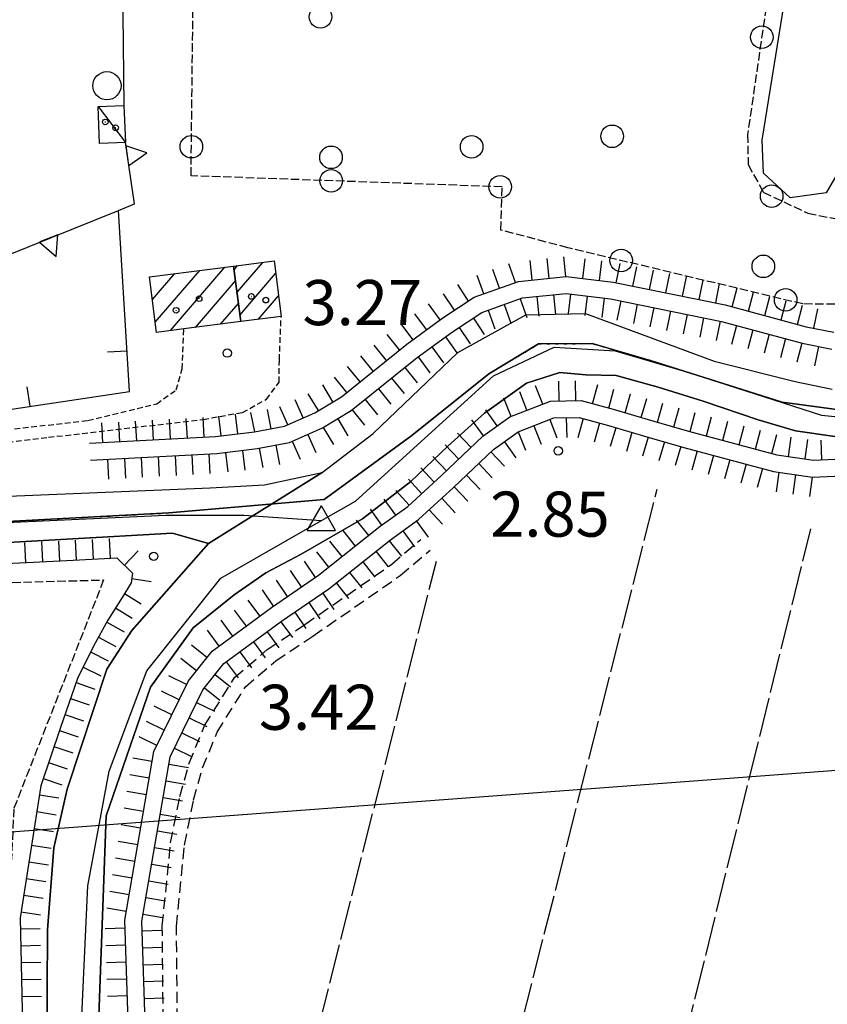
# Model space of a CAD drawing. Extents: x 1740979 to 1745291, y 5034609 to 5037738.
# Drawn here: x 1744061 to 1744204, y 5037175 to 5037349 of the extents above; entities that cross this region are included whole.
import ezdxf

# ---------------------------------------------------------------- set-up
doc = ezdxf.new("R2010")
doc.units = 0
for name, pattern in [('C', [10, 5, 5]), ('L17', [8, 7, -1]), ('L2', [1.5, 0.5, -1]), ('L3', [1.5, 1, -0.5]), ('L5', [2, 1.5, -0.5]), ('L7', [3, 2, -1])]:
    doc.linetypes.add(name, pattern=pattern)
for name, color, linetype in [('11A1', 1, 'C'), ('11D4', 1, 'C'), ('15A1', 5, 'L2'), ('15E5', 2, 'C'), ('16A1', 1, 'C'), ('17A1', 1, 'C'), ('17C3', 1, 'C'), ('19A1', 1, 'C'), ('1A1', 4, 'C'), ('1AJ36', 1, 'C'), ('1C3', 1, 'C'), ('1Q17', 2, 'C'), ('21C3', 1, 'C'), ('22H8', 1, 'C'), ('25A1', 1, 'C'), ('2J10', 2, 'L7'), ('2L12', 1, 'L3'), ('3A1', 1, 'C'), ('4A1', 3, 'C'), ('4AJ36', 1, 'C'), ('4E5', 2, 'L17'), ('4F6', 3, 'C'), ('5C3', 2, 'L5'), ('5E5', 1, 'C'), ('5H8', 2, 'L5'), ('6H8', 2, 'C'), ('9A1', 2, 'C'), ('A4A1', 1, 'C'), ('N4C3', 2, 'C')]:
    doc.layers.add(name, color=color, linetype=linetype)

# ---------------------------------------------------------------- blocks, each defined once
blk = doc.blocks.new('11D4')
at = {"layer": '11D4'}
for radius in [0.5, 0.01]:
    blk.add_circle((0, 0), radius, dxfattribs=at)
blk = doc.blocks.new('1AJ36')
at = {"layer": '1AJ36'}
for radius in [0.5, 0.01]:
    blk.add_circle((0, 0), radius, dxfattribs=at)
blk = doc.blocks.new('1Q17')
at = {"layer": '1Q17'}
blk.add_circle((0, 0), 2.5, dxfattribs=at)
blk = doc.blocks.new('11A1')
at = {"layer": '11A1'}
blk.add_circle((0, 0), 0.75, dxfattribs=at)
blk = doc.blocks.new('N4C3')
at = {"layer": 'N4C3'}
for p, q in [((2.4755, -1.75357), (-0.02926, 2.58115)), ((-2.5275, -1.75518), (2.4725, -1.75518))]:
    blk.add_line(p, q, dxfattribs=at)
at = {"layer": 'N4C3', "flags": 128}
blk.add_lwpolyline([(-2.52926, -1.74898), (-0.02926, 2.58115)], dxfattribs=at)
blk = doc.blocks.new('25A1')
at = {"layer": '25A1'}
for p, q in [((-0.00363, 3.47618), (-1.73672, -0.02556)), ((1.78686, -0.02556), (-0.00363, 3.47618))]:
    blk.add_line(p, q, dxfattribs=at)
blk.add_lwpolyline([(-1.72138, -0.02039), (1.73357, -0.02039)], dxfattribs=at)
blk = doc.blocks.new('19A1')
at = {"layer": '19A1'}
blk.add_line((0, 0), (0, 3.50512), dxfattribs=at)
blk = doc.blocks.new('22H8')
at = {"layer": '22H8'}
blk.add_line((0, 0), (0, 3.5), dxfattribs=at)
blk = doc.blocks.new('5E5')
at = {"layer": '5E5'}
blk.add_circle((0, 0), 2, dxfattribs=at)
blk = doc.blocks.new('21C3')
at = {"layer": '21C3'}
blk.add_circle((0, 0), 2, dxfattribs=at)

msp = doc.modelspace()

# ---------------------------------------------------------------- linework, layer by layer
at = {"layer": '15A1'}
msp.add_line((1744013.45788, 5037257.79249, 6.449), (1744087.27797, 5037261.7152, 1.132), dxfattribs=at)
msp.add_polyline3d([(1744130.37697, 5037275.46925, 1.308), (1744144.02406, 5037286.38964, 1.399), (1744152.84259, 5037291.67261, 1.414), (1744162.37267, 5037291.74656, 1.459), (1744172.90261, 5037288.71007, 1.207), (1744179.4765, 5037286.62029, 0.894), (1744196.05789, 5037281.34563, 0.952)], dxfattribs=at)
at = {"layer": '15E5'}
for points in [[(1744207.03565, 5037279.87106, 1.15), (1744196.05789, 5037281.34563, 0.952), (1744172.90261, 5037288.71007, 1.207), (1744162.37267, 5037291.74656, 1.459), (1744152.84259, 5037291.67261, 1.414), (1744144.02406, 5037286.38964, 1.399), (1744130.37697, 5037275.46925, 1.308), (1744114.80397, 5037264.11097, 1.077), (1744087.27797, 5037261.7152, 1.132), (1744013.45788, 5037257.79249, 6.449), (1744012.56594, 5037257.78395, 6.364), (1743999.72339, 5037257.68188, 5.139), (1743998.1727, 5037257.6712, 4.991), (1743985.05347, 5037261.69745, 3.813), (1743961.1317, 5037269.03964, 1.665), (1743947.85872, 5037273.44551, 1.779), (1743930.6049, 5037276.07235, 1.475), (1743919.70103, 5037276.45226, 1.372), (1743908.73548, 5037276.10145, 1.539), (1743891.3214, 5037274.68965, 3.158), (1743861.07079, 5037270.27986, 2.98)], [(1743861.07079, 5037270.27986, 2.98), (1743891.3214, 5037274.68965, 3.158), (1743908.73548, 5037276.10145, 1.539), (1743919.70103, 5037276.45226, 1.372), (1743930.6049, 5037276.07235, 1.475), (1743947.85872, 5037273.44551, 1.779), (1743961.1317, 5037269.03964, 1.665), (1743985.05347, 5037261.69745, 2.771), (1743998.1727, 5037257.6712, 4.991), (1743999.72339, 5037257.68188, 5.05), (1744012.56594, 5037257.78395, 6.403), (1744013.45788, 5037257.79249, 6.449), (1744087.27797, 5037261.7152, 1.132), (1744114.80397, 5037264.11097, 1.077), (1744130.37697, 5037275.46925, 1.308), (1744144.02406, 5037286.38964, 1.399), (1744152.84259, 5037291.67261, 1.414), (1744162.37267, 5037291.74656, 1.459), (1744172.90261, 5037288.71007, 1.207), (1744196.05789, 5037281.34563, 0.952), (1744207.03565, 5037279.87106, 1.15)]]:
    msp.add_polyline3d(points, dxfattribs=at)
at = {"layer": '16A1'}
msp.add_line((1741081.56076, 5036982.42237), (1744335.3161, 5037225.78124), dxfattribs=at)
at = {"layer": '17A1'}
for p, q in [((1744099.37994, 5037300.85604, -3333), (1744103.92907, 5037306.1396, -3333)), ((1744084.37088, 5037299.53687, -3333), (1744088.33954, 5037304.14719, -3333)), ((1744084.88116, 5037295.53033, -3333), (1744092.78802, 5037304.71559, -3333)), ((1744087.558, 5037294.04065, -3333), (1744097.23651, 5037305.284, -3333)), ((1744098.85128, 5037304.84014, -3333), (1744099.48058, 5037305.57119, -3333)), ((1744099.9096, 5037296.87201, -3333), (1744106.21829, 5037304.20071, -3333)), ((1744083.8606, 5037303.54341, -3333), (1744083.89113, 5037303.57778, -3333)), ((1744092.00549, 5037294.60898, -3333), (1744099.11327, 5037302.86597, -3333)), ((1744096.45305, 5037295.17631, -3333), (1744099.64293, 5037298.88194, -3333)), ((1744103.14554, 5037296.03291, -3333), (1744106.73134, 5037300.19739, -3333))]:
    msp.add_line(p, q, dxfattribs=at)
at = {"layer": '17C3'}
msp.add_line((1744074.73498, 5037333.76932, -3333), (1744079.5994, 5037327.39565, -3333), dxfattribs=at)
at = {"layer": '1A1'}
for points in [[(1744105.93675, 5037306.39607, 6.91), (1744107.19858, 5037296.55168, 6.91), (1744100.07405, 5037295.6387, 6.91), (1744098.76534, 5037305.47959, 6.91), (1744105.93675, 5037306.39607, 6.91)], [(1744089.93029, 5037294.34345, 10.69), (1744085.11022, 5037293.72819, 10.69), (1744083.85737, 5037303.57325, 10.69), (1744098.76534, 5037305.47959, 10.69), (1744100.07405, 5037295.6387, 10.69), (1744089.93029, 5037294.34345, 10.69)]]:
    msp.add_polyline3d(points, close=True, dxfattribs=at)
at = {"layer": '1C3'}
msp.add_polyline3d([(1744079.31915, 5037333.97178, 7.053), (1744079.5994, 5037327.39565, 7.053), (1744075.01463, 5037327.20116, 7.053), (1744074.73498, 5037333.76932, 7.053), (1744079.31915, 5037333.97178, 7.053)], close=True, dxfattribs=at)
at = {"layer": '2J10'}
for points in [[(1744091.14086, 5036945.13002, 2.82), (1744093.03665, 5036977.92531, 2.82), (1744092.75438, 5037029.46342, 2.34), (1744089.86181, 5037092.44899, 2.1), (1744086.36028, 5037162.73127, 2.04), (1744086.124, 5037188.51127, 1.74), (1744087.59562, 5037203.20254, 2.04), (1744089.23845, 5037211.4078, 2.04), (1744090.89552, 5037217.31749, 2.04), (1744093.62485, 5037223.98934, 2.04), (1744098.93969, 5037232.5515, 2.04), (1744104.74503, 5037237.47871, 2.04), (1744111.43083, 5037241.95126, 2.04), (1744126.81283, 5037252.6183, 2.34), (1744131.99974, 5037257.01786, 2.34)], [(1744093.62004, 5036944.98248, 2.82), (1744095.54861, 5036977.86246, 2.82), (1744095.25731, 5037029.52124, 2.34), (1744092.35945, 5037092.57763, 2.1), (1744088.86172, 5037162.80905, 2.04), (1744088.63976, 5037188.39756, 1.74), (1744090.0681, 5037202.82283, 2.04), (1744091.66364, 5037210.82899, 2.04), (1744093.27603, 5037216.50467, 2.04), (1744095.87282, 5037222.85672, 2.04), (1744100.85735, 5037230.90073, 2.04), (1744106.24186, 5037235.48757, 2.04), (1744112.8395, 5037239.87832, 2.04), (1744128.33267, 5037250.62788, 2.34), (1744133.60751, 5037255.11225, 2.34)]]:
    msp.add_polyline3d(points, dxfattribs=at)
at = {"layer": '2L12'}
for points in [[(1744017.06512, 5037267.91882, 6.22), (1744025.94125, 5037270.4471, 5.74), (1744045.29562, 5037272.62782, 4.9), (1744065.95818, 5037275.12502, 4.12), (1744093.38762, 5037278.28882, 3.07), (1744100.34527, 5037279.54234, 2.77), (1744104.62221, 5037281.86803, 2.71), (1744106.84882, 5037284.88282, 2.62), (1744106.88845, 5037288.85828, 2.62), (1744107.19858, 5037296.55168, 2.68)], [(1744016.96677, 5037272.26405, 3.13), (1744049.47242, 5037275.44748, 3.13), (1744072.93528, 5037278.10298, 2.32), (1744085.12427, 5037281.08364, 2.68), (1744088.60787, 5037283.53053, 2.68), (1744089.64573, 5037287.24668, 2.68), (1744089.93029, 5037294.34345, 2.68)]]:
    msp.add_polyline3d(points, dxfattribs=at)
at = {"layer": '3A1'}
msp.add_polyline3d([(1744056.16329, 5037279.6376, 3.312), (1744080.32126, 5037283.27077, 2.499), (1744078.35971, 5037315.36939, 4.607)], dxfattribs=at)
at = {"layer": '4A1'}
for points in [[(1744015.26397, 5037262.13876, 1.05), (1744018.80405, 5037261.95324, 1.05), (1744050.21771, 5037264.32989, 1.26), (1744094.63819, 5037266.168, 1.26), (1744104.25327, 5037266.68758, 1.26), (1744114.49592, 5037268.85974, 1.29), (1744123.53461, 5037275.81196, 1.5), (1744138.54611, 5037290.17206, 1.53), (1744150.58285, 5037296.85107, 1.53), (1744161.18252, 5037297.07924, 1.62), (1744184.0024, 5037288.64769, 0.57), (1744198.35437, 5037285.0085, 0.6), (1744204.90211, 5037283.68398, 0.87)], [(1744074.63729, 5037166.09775, 1.17), (1744076.17284, 5037208.01258, 0.84), (1744084.02824, 5037230.78532, 0.75), (1744091.57437, 5037241.34767, 0.75), (1744098.88817, 5037247.17197, 0.72), (1744104.50931, 5037251.10256, 0.72), (1744110.75005, 5037254.40554, 0.72), (1744121.65722, 5037260.68616, 0.81), (1744130.19139, 5037267.26366, 1.05), (1744136.77973, 5037273.56224, 1.08), (1744143.29136, 5037279.42484, 1.29), (1744150.6993, 5037284.71462, 1.29), (1744156.61547, 5037286.59127, 1.29), (1744161.21281, 5037286.20201, 1.29), (1744166.61013, 5037286.11227, 1.29), (1744174.03975, 5037283.99222, 1.29), (1744182.02805, 5037281.52282, 1.29), (1744191.77248, 5037278.20794, 1.29), (1744198.40437, 5037276.26792, 1.35), (1744211.5205, 5037274.38865, 1.56)], [(1744015.83047, 5037255.30223, 1.05), (1744020.73549, 5037255.39832, 1.05), (1744050.3641, 5037255.97663, 1.05), (1744087.90581, 5037258.13466, 1.02), (1744094.31073, 5037256.30603, 1.41), (1744080.70371, 5037240.86757, 1.77), (1744076.30689, 5037233.97672, 1.77), (1744069.27044, 5037212.71141, 1.65), (1744066.91518, 5037202.29863, 1.62), (1744065.77891, 5037187.74978, 1.62), (1744065.65077, 5037165.99727, 1.44), (1744070.60898, 5037068.79674, 1.53), (1744075.87895, 5036962.61247, 1.89)]]:
    msp.add_polyline3d(points, dxfattribs=at)
at = {"layer": '4AJ36'}
for points in [[(1744065.65077, 5037165.99727, 1.44), (1744065.77891, 5037187.74978, 1.62), (1744066.91518, 5037202.29863, 1.62), (1744069.27044, 5037212.71141, 1.65), (1744076.30689, 5037233.97672, 1.77), (1744080.70371, 5037240.86757, 1.77), (1744094.31073, 5037256.30603, 1.41), (1744094.31073, 5037256.30603, 1.41), (1744114.49592, 5037268.85974, 1.29), (1744123.53461, 5037275.81196, 1.5), (1744138.54611, 5037290.17206, 1.53), (1744150.58285, 5037296.85107, 1.53), (1744161.18252, 5037297.07924, 1.62), (1744184.0024, 5037288.64769, 0.57), (1744198.35437, 5037285.0085, 0.6), (1744204.90211, 5037283.68398, 0.87)], [(1744211.5205, 5037274.38865, 1.56), (1744198.40437, 5037276.26792, 1.35), (1744191.77248, 5037278.20794, 1.29), (1744182.02805, 5037281.52282, 1.29), (1744174.03975, 5037283.99222, 1.29), (1744166.61013, 5037286.11227, 1.29), (1744161.21281, 5037286.20201, 1.29), (1744156.61547, 5037286.59127, 1.29), (1744150.6993, 5037284.71462, 1.29), (1744143.29136, 5037279.42484, 1.29), (1744136.77973, 5037273.56224, 1.08), (1744130.19139, 5037267.26366, 1.05), (1744121.65722, 5037260.68616, 0.81), (1744110.75005, 5037254.40554, 0.72), (1744104.50931, 5037251.10256, 0.72), (1744098.88817, 5037247.17197, 0.72), (1744091.57437, 5037241.34767, 0.75), (1744084.02824, 5037230.78532, 0.75), (1744076.17284, 5037208.01258, 0.84), (1744074.63729, 5037166.09775, 1.17)]]:
    msp.add_polyline3d(points, dxfattribs=at)
msp.add_polyline3d([(1744094.31073, 5037256.30603, 1.41), (1744087.90581, 5037258.13466, 1.02), (1744050.3641, 5037255.97663, 1.05), (1744020.73549, 5037255.39832, 5.872), (1744015.83047, 5037255.30223, 6.671), (1744015.26397, 5037262.13876, 6.369), (1744018.80405, 5037261.95324, 1.05), (1744050.21771, 5037264.32989, 1.26), (1744094.63819, 5037266.168, 1.26), (1744104.25334, 5037266.68658, 1.26), (1744114.49592, 5037268.85974, 1.29), (1744094.31073, 5037256.30603, 1.41)], close=True, dxfattribs=at)
at = {"layer": '4E5'}
for p, q in [((1744122.37396, 5037062.94823, 2.5), (1744173.91589, 5037265.95074, 2.38)), ((1744144.20752, 5037027.90504, 2.32), (1744201.14623, 5037258.89108, 2.14)), ((1744094.30394, 5037092.98181, 2.35), (1744134.7275, 5037253.13104, 2.47))]:
    msp.add_line(p, q, dxfattribs=at)
at = {"layer": '4F6'}
msp.add_polyline3d([(1744220.45873, 5037409.23476, 1.96), (1744222.89978, 5037404.87719, 1.96), (1744222.55607, 5037398.89323, 1.96), (1744206.96401, 5037323.88417, 1.96), (1744203.88779, 5037318.49815, 1.96), (1744197.46261, 5037317.56727, 1.96), (1744192.72105, 5037321.97642, 1.96), (1744192.50472, 5037327.80517, 1.96), (1744206.28497, 5037413.21321, 1.96), (1744207.45896, 5037415.21657, 1.96), (1744212.04085, 5037414.082, 1.96), (1744220.45873, 5037409.23476, 1.96)], close=True, dxfattribs=at)
at = {"layer": '5C3'}
msp.add_polyline3d([(1744215.41015, 5037298.63996, 2.62), (1744199.72192, 5037298.77134, 2.62), (1744158.05444, 5037308.73169, 2.62), (1744146.18429, 5037311.86651, 2.62), (1744146.39411, 5037319.53335, 2.62), (1744091.22056, 5037321.50228, 2.62), (1744092.1713, 5037404.75617, 2.62), (1744172.61229, 5037427.62966, 2.62), (1744185.46784, 5037428.28231, 2.62), (1744193.39603, 5037427.46122, 2.62), (1744203.40638, 5037420.57785, 2.48), (1744189.90612, 5037328.82532, 2.48), (1744190.03119, 5037323.47917, 2.48), (1744192.70822, 5037318.59467, 2.48), (1744200.59535, 5037314.86308, 2.48), (1744213.6619, 5037312.27908, 2.48)], dxfattribs=at)
at = {"layer": '5H8'}
msp.add_polyline3d([(1744031.5184, 5037248.67102, 3.36), (1744075.71773, 5037249.81863, 3.36), (1744059.78276, 5037209.25484, 3.36), (1744058.6799, 5037185.34239, 3.36), (1744062.2312, 5037091.86773, 3.36), (1744066.71245, 5036993.50728, 3.36), (1744068.71065, 5036959.14686, 3.36), (1744065.21874, 5036951.87642, 3.36), (1744061.78321, 5036944.06662, 3.36), (1744056.83375, 5036940.99763, 3.36), (1744029.88129, 5037209.17363, 3.36), (1744031.5184, 5037248.67102, 3.36)], close=True, dxfattribs=at)
at = {"layer": '6H8'}
for points in [[(1744073.23799, 5037274.05585, 3.567), (1744095.53423, 5037275.25312, 2.491), (1744102.49304, 5037276.07548, 2.29), (1744107.76874, 5037277.08886, 2.197), (1744113.16868, 5037279.47148, 2.06), (1744117.90787, 5037282.32117, 1.962), (1744129.49544, 5037291.65336, 1.859), (1744135.85423, 5037296.30105, 1.899), (1744141.44247, 5037299.94736, 1.91), (1744149.31748, 5037302.77385, 1.487), (1744157.77698, 5037303.64527, 1.541), (1744166.09361, 5037302.64562, 1.534), (1744185.9526, 5037298.60296, 0.71), (1744200.31422, 5037294.74084, 0.627), (1744205.24482, 5037293.75771, 0.756)], [(1744073.39994, 5037271.05925, 2.887), (1744095.78095, 5037272.26287, 2.048), (1744102.96556, 5037273.11013, 1.97), (1744108.67306, 5037274.20997, 1.905), (1744114.55953, 5037276.80549, 1.835), (1744119.62798, 5037279.8523, 1.802), (1744131.34229, 5037289.27321, 1.754), (1744137.57426, 5037293.83318, 1.733), (1744142.80432, 5037297.24009, 1.886), (1744149.97567, 5037299.83343, 1.508), (1744157.75203, 5037300.62667, 1.563), (1744165.62641, 5037299.68019, 1.496), (1744185.27027, 5037295.68463, 0.671), (1744199.62291, 5037291.82183, 0.618), (1744204.87279, 5037290.78034, 0.8)], [(1744082.06671, 5037110.86697, 1.526), (1744079.46857, 5037189.5058, 1.264), (1744084.63003, 5037219.38721, 1.282), (1744090.75066, 5037231.939, 1.307), (1744094.95724, 5037237.18992, 1.35), (1744105.50319, 5037244.94787, 1.366), (1744113.8524, 5037250.64603, 1.378), (1744124.7669, 5037259.33616, 1.3), (1744129.67421, 5037262.86135, 1.462), (1744135.71589, 5037268.40999, 1.444), (1744142.94121, 5037275.29677, 1.514), (1744147.76225, 5037278.72825, 1.669), (1744154.94908, 5037281.53034, 1.803), (1744160.4265, 5037281.63013, 1.817), (1744166.05799, 5037280.08564, 1.767), (1744173.30667, 5037277.97111, 1.666), (1744179.45466, 5037276.22556, 1.657), (1744195.11985, 5037271.99058, 1.562), (1744201.61429, 5037271.07026, 1.61), (1744207.92425, 5037271.34263, 1.659)], [(1744085.90342, 5037085.55584, 1.85), (1744082.49261, 5037189.30073, 1.478), (1744087.52014, 5037218.45204, 1.631), (1744093.3085, 5037230.32409, 1.643), (1744097.0636, 5037235.00067, 1.694), (1744107.2607, 5037242.50186, 1.716), (1744115.63053, 5037248.23265, 1.781), (1744126.57546, 5037256.94512, 1.783), (1744131.57278, 5037260.52718, 1.919), (1744137.76043, 5037266.21611, 1.777), (1744144.8698, 5037272.97689, 1.832), (1744149.21486, 5037276.06788, 2.017), (1744155.54828, 5037278.54739, 2.162), (1744160.05549, 5037278.62576, 2.164), (1744165.23829, 5037277.20718, 2.026), (1744172.48021, 5037275.08913, 1.854), (1744178.62969, 5037273.32364, 1.846), (1744194.53358, 5037269.04834, 1.732), (1744201.46318, 5037268.06228, 1.74), (1744207.99163, 5037268.34999, 1.79)], [(1744028.64913, 5037251.00378, 3.858), (1744052.44526, 5037252.46167, 1.113), (1744070.3068, 5037253.33527, 2.276), (1744078.08689, 5037253.75672, 2.904), (1744080.85182, 5037251.04908, 2.832), (1744080.57504, 5037249.29236, 2.63), (1744078.98089, 5037246.72504, 2.245), (1744076.46186, 5037242.68548, 1.673), (1744073.92451, 5037238.0729, 1.68), (1744071.09116, 5037232.37611, 1.642), (1744068.05156, 5037223.67123, 1.589), (1744064.56238, 5037213.3341, 1.828), (1744060.91757, 5037189.88542, 1.815), (1744061.63588, 5037157.23149, 1.668), (1744066.1676, 5037078.20375, 1.736), (1744068.65047, 5037013.58892, 2.04), (1744070.66678, 5036963.16337, 2.244)]]:
    msp.add_polyline3d(points, dxfattribs=at)
at = {"layer": '9A1'}
for points in [[(1744008.43793, 5037381.06381, 6.25), (1744038.26542, 5037384.42706, 4.825), (1744039.62009, 5037397.94621, 2.308), (1744062.2843, 5037394.94782, 1.88), (1744078.59783, 5037398.92599, 2.004), (1744079.31915, 5037333.97178, 5.046)], [(1744017.51243, 5037273.77813, 6.06), (1744056.16322, 5037279.6386, 3.312), (1744058.5315, 5037307.37549, 4.767), (1744078.35971, 5037315.36939, 4.607), (1744081.16652, 5037316.49999, 4.585), (1744079.5994, 5037327.39565, 4.854)]]:
    msp.add_polyline3d(points, dxfattribs=at)
at = {"layer": 'A4A1', "flags": 128}
for points in [[(1744114.3705, 5037260.37282), (1744120.35784, 5037263.80528), (1744144.83445, 5037286.02703), (1744155.64267, 5037291.1098), (1744166.45544, 5037290.47336), (1744179.4765, 5037286.62029), (1744203.01584, 5037279.04187), (1744212.55143, 5037278.09026), (1744228.13375, 5037280.94362), (1744240.84903, 5037283.48526), (1744247.20496, 5037280.94391), (1744251.34152, 5037271.73774), (1744258.97019, 5037255.22384), (1744271.59629, 5037238.9383), (1744298.30368, 5037211.94588), (1744311.34748, 5037203.06893), (1744321.19911, 5037199.87639), (1744336.44011, 5037197.03579)], [(1744018.60634, 5037258.20064), (1744086.74534, 5037261.28724), (1744100.57434, 5037261.28758), (1744114.3705, 5037260.37282)], [(1744034.31554, 5036921.20609), (1744046.47036, 5036927.13769), (1744053.13011, 5036930.38974), (1744067.68377, 5036937.56985), (1744075.57616, 5036945.91657), (1744079.37522, 5036957.13936), (1744079.19959, 5036979.91016), (1744076.77687, 5037066.57028), (1744071.63776, 5037167.34266), (1744072.90878, 5037195.60424), (1744076.7161, 5037215.928), (1744083.39448, 5037233.70752), (1744096.5101, 5037250.15124), (1744114.3705, 5037260.37282)]]:
    msp.add_lwpolyline(points, dxfattribs=at)

# ---------------------------------------------------------------- block references
at = {"layer": '11A1'}
for p in [(1744097.64689, 5037290.06255, 3.27), (1744156.34434, 5037272.71789, 2.85), (1744084.59433, 5037254.01678, 3.42)]:
    msp.add_blockref('11A1', p, dxfattribs=at)
at = {"layer": '11D4'}
for p in [(1744077.84372, 5037330.01831, 7.053), (1744104.47448, 5037299.45091, 6.91), (1744088.57001, 5037297.64656, 10.69)]:
    msp.add_blockref('11D4', p, dxfattribs=at)
at = {"layer": '19A1'}
for p, rotation in [((1744079.88527, 5037290.41393, 2.968), 93.49700000000003), ((1744062.6731, 5037280.61692, 3.093), 8.547)]:
    msp.add_blockref('19A1', p, dxfattribs=dict(at, rotation=rotation))
at = {"layer": '1AJ36'}
for p in [(1744076.01956, 5037331.04925, 4.118), (1744101.91851, 5037300.10218, 4.03), (1744092.66313, 5037299.70779, 4.03)]:
    msp.add_blockref('1AJ36', p, dxfattribs=at)
at = {"layer": '1Q17'}
msp.add_blockref('1Q17', (1744076.29887, 5037337.47868, 9.64), dxfattribs=at)
at = {"layer": '21C3'}
for p in [(1744114.18352, 5037349.70748, -3333), (1744165.9146, 5037328.50414, -3333), (1744140.98149, 5037326.63926, -3333), (1744116.04839, 5037324.77438, -3333), (1744192.71259, 5037305.4359, -3333)]:
    msp.add_blockref('21C3', p, dxfattribs=at)
at = {"layer": '22H8'}
for p, rotation in [((1744148.77837, 5037302.58008, 1.516), 19.737), ((1744151.73191, 5037303.02264, 1.502), 5.887), ((1744154.71662, 5037303.33012, 1.521), 5.887), ((1744157.70133, 5037303.63761, 1.541), 5.887), ((1744160.68045, 5037303.29579, 1.539), 353.147), ((1744163.65876, 5037302.93788, 1.536), 353.147), ((1744166.63031, 5037302.53633, 1.512), 348.497), ((1744145.95378, 5037301.5665, 1.668), 19.737), ((1744169.57046, 5037301.93787, 1.39), 348.497), ((1744172.5106, 5037301.3394, 1.268), 348.497), ((1744175.45075, 5037300.74094, 1.146), 348.497), ((1744140.43171, 5037299.28807, 1.908), 33.127), ((1744143.13019, 5037300.55298, 1.819), 19.737), ((1744178.39089, 5037300.14248, 1.024), 348.497), ((1744181.33104, 5037299.54402, 0.902), 348.497), ((1744184.27119, 5037298.94556, 0.78), 348.497), ((1744137.91876, 5037297.64791, 1.903), 33.127), ((1744155.52748, 5037300.40011, 1.547), 185.827), ((1744158.50999, 5037300.53594, 1.557), 173.147), ((1744187.19306, 5037298.26951, 0.703), 344.9469999999999), ((1744190.09056, 5037297.49034, 0.686), 344.9469999999999), ((1744135.42156, 5037295.98486, 1.896), 36.157), ((1744146.75911, 5037298.67017, 1.678), 199.877), ((1744149.58019, 5037299.69052, 1.529), 199.877), ((1744152.54255, 5037300.09562, 1.526), 185.827), ((1744161.48938, 5037300.17709, 1.531), 173.147), ((1744164.46769, 5037299.81918, 1.506), 173.147), ((1744167.42292, 5037299.31411, 1.421), 168.497), ((1744170.36299, 5037298.71664, 1.297), 168.497), ((1744192.98707, 5037296.7111, 0.669), 344.9469999999999), ((1744195.88456, 5037295.93194, 0.653), 344.9469999999999), ((1744132.99953, 5037294.21511, 1.881), 36.157), ((1744143.93705, 5037297.64975, 1.826), 199.877), ((1744173.30313, 5037298.11818, 1.174), 168.497), ((1744176.2432, 5037297.52072, 1.05), 168.497), ((1744179.18335, 5037296.92226, 0.927), 168.497), ((1744198.78206, 5037295.15277, 0.636), 344.9469999999999), ((1744201.70085, 5037294.46446, 0.663), 348.727), ((1744130.57758, 5037292.44436, 1.866), 36.157), ((1744141.30005, 5037296.26007, 1.842), 213.087), ((1744182.12349, 5037296.32379, 0.803), 168.497), ((1744185.06356, 5037295.72633, 0.68), 168.497), ((1744138.78595, 5037294.62183, 1.768), 213.087), ((1744187.96416, 5037294.95943, 0.661), 164.937), ((1744190.86173, 5037294.17927, 0.65), 164.937), ((1744128.20236, 5037290.61191, 1.87), 38.847), ((1744136.3201, 5037292.91499, 1.737), 216.187), ((1744193.75923, 5037293.4001, 0.64), 164.937), ((1744196.65581, 5037292.61986, 0.629), 164.937), ((1744199.5533, 5037291.8407, 0.618), 164.937), ((1744125.86593, 5037288.73022, 1.891), 38.847), ((1744133.89922, 5037291.14331, 1.745), 216.187), ((1744202.4947, 5037291.25236, 0.718), 168.777), ((1744123.5295, 5037286.84852, 1.912), 38.847), ((1744131.47735, 5037289.37156, 1.754), 216.187), ((1744121.19208, 5037284.96676, 1.933), 38.847), ((1744129.13434, 5037287.4974, 1.763), 218.807), ((1744118.85572, 5037283.08406, 1.954), 38.847), ((1744126.79676, 5037285.61763, 1.773), 218.807), ((1744156.4844, 5037281.55893, 1.807), 1.046999999999985), ((1744159.48399, 5037281.61379, 1.815), 1.046999999999985), ((1744116.38003, 5037281.40156, 1.994), 31.027), ((1744124.45826, 5037283.73678, 1.782), 218.807), ((1744150.789, 5037279.9084, 1.725), 21.297), ((1744153.58483, 5037280.99806, 1.778), 21.297), ((1744162.41086, 5037281.08554, 1.799), 344.657), ((1744165.30442, 5037280.29204, 1.774), 344.657), ((1744111.10661, 5037278.56106, 2.112), 23.807), ((1744113.8089, 5037279.85534, 2.047), 31.027), ((1744122.12068, 5037281.85701, 1.792), 218.807), ((1744147.99317, 5037278.81873, 1.673), 21.297), ((1744168.18854, 5037279.46373, 1.737), 343.737), ((1744171.0685, 5037278.62408, 1.697), 343.737), ((1744102.51184, 5037276.07889, 2.29), 10.877), ((1744105.45813, 5037276.64526, 2.238), 10.877), ((1744108.36192, 5037277.35086, 2.182), 23.807), ((1744119.78218, 5037279.97616, 1.801), 218.807), ((1744145.52077, 5037277.13247, 1.597), 35.447), ((1744173.95015, 5037277.78857, 1.665), 344.147), ((1744176.83667, 5037276.96847, 1.661), 344.147), ((1744179.72389, 5037276.15243, 1.655), 344.877), ((1744078.5831, 5037274.3423, 3.309), 3.077000000000015), ((1744081.57877, 5037274.50318, 3.164), 3.077000000000015), ((1744084.57444, 5037274.66406, 3.02), 3.077000000000015), ((1744087.57111, 5037274.82501, 2.875), 3.077000000000015), ((1744090.56678, 5037274.98589, 2.731), 3.077000000000015), ((1744093.56246, 5037275.14676, 2.586), 3.077000000000015), ((1744096.55321, 5037275.37346, 2.462), 6.737), ((1744099.53256, 5037275.72568, 2.376), 6.737), ((1744117.22673, 5037278.40804, 1.818), 211.007), ((1744143.07649, 5037275.39214, 1.518), 35.447), ((1744154.83019, 5037278.26603, 2.146), 201.377), ((1744157.77688, 5037278.58571, 2.163), 180.997), ((1744160.75072, 5037278.43506, 2.145), 164.697), ((1744182.61962, 5037275.37012, 1.638), 344.877), ((1744185.51642, 5037274.58689, 1.62), 344.877), ((1744075.58643, 5037274.18135, 3.454), 3.077000000000015), ((1744114.65453, 5037276.86274, 1.834), 211.007), ((1744149.24219, 5037276.07795, 2.018), 201.377), ((1744152.03573, 5037277.17145, 2.082), 201.377), ((1744163.6452, 5037277.64263, 2.068), 164.697), ((1744166.53227, 5037276.82858, 1.995), 163.697), ((1744169.41245, 5037275.98594, 1.927), 163.697), ((1744188.41322, 5037273.80366, 1.603), 344.877), ((1744191.30894, 5037273.02136, 1.585), 344.877), ((1744109.17011, 5037274.42968, 1.899), 203.787), ((1744111.9158, 5037275.63995, 1.866), 203.787), ((1744140.88912, 5037273.34107, 1.494), 43.627), ((1744146.79432, 5037274.34538, 1.914), 215.427), ((1744172.29163, 5037275.14323, 1.858), 163.697), ((1744175.17576, 5037274.31492, 1.85), 163.987), ((1744194.20574, 5037272.23812, 1.568), 344.877), ((1744197.15323, 5037271.70239, 1.577), 351.927), ((1744200.12321, 5037271.28167, 1.599), 351.927), ((1744203.1078, 5037271.13483, 1.622), 2.467000000000015), ((1744100.33906, 5037272.80036, 1.999), 186.727), ((1744103.31456, 5037273.17736, 1.966), 190.917), ((1744106.26077, 5037273.74472, 1.932), 190.917), ((1744138.71721, 5037271.2711, 1.473), 43.627), ((1744144.40634, 5037272.53605, 1.828), 223.557), ((1744178.05988, 5037273.48661, 1.847), 163.987), ((1744180.95406, 5037272.69817, 1.829), 164.957), ((1744076.39561, 5037271.22013, 2.775), 183.077), ((1744079.39228, 5037271.38108, 2.662), 183.077), ((1744082.38795, 5037271.54196, 2.55), 183.077), ((1744085.38355, 5037271.70383, 2.438), 183.077), ((1744088.38022, 5037271.86478, 2.325), 183.077), ((1744091.37589, 5037272.02566, 2.213), 183.077), ((1744094.37157, 5037272.18654, 2.101), 183.077), ((1744097.35963, 5037272.44914, 2.031), 186.727), ((1744136.54529, 5037269.20113, 1.452), 43.627), ((1744183.85149, 5037271.92, 1.809), 164.957), ((1744186.74898, 5037271.14084, 1.788), 164.957), ((1744134.3505, 5037267.15552, 1.448), 42.567), ((1744142.23221, 5037270.46892, 1.812), 223.557), ((1744189.64648, 5037270.36167, 1.767), 164.957), ((1744192.54398, 5037269.5825, 1.746), 164.957), ((1744132.14047, 5037265.12583, 1.455), 42.567), ((1744140.05815, 5037268.4008, 1.795), 223.557), ((1744195.46419, 5037268.91536, 1.733), 171.897), ((1744198.43432, 5037268.49264, 1.737), 171.897), ((1744201.40544, 5037268.06999, 1.74), 171.897), ((1744129.93044, 5037263.09613, 1.461), 42.567), ((1744137.88402, 5037266.33367, 1.778), 223.557), ((1744127.52035, 5037261.31424, 1.391), 35.687), ((1744135.67721, 5037264.30121, 1.825), 222.597), ((1744125.08287, 5037259.56339, 1.31), 35.687), ((1744133.46825, 5037262.27059, 1.875), 222.597), ((1744122.72426, 5037257.71012, 1.315), 38.52700000000001), ((1744131.22724, 5037260.27969, 1.91), 215.637), ((1744120.37681, 5037255.84164, 1.331), 38.52700000000001), ((1744128.78854, 5037258.53176, 1.843), 215.637), ((1744070.9301, 5037253.36886, 2.326), 3.096999999999985), ((1744073.92662, 5037253.5318, 2.568), 3.096999999999985), ((1744076.92222, 5037253.69367, 2.81), 3.096999999999985), ((1744126.35871, 5037256.77246, 1.783), 218.517), ((1744061.9401, 5037252.92612, 1.731), 2.796999999999938), ((1744064.93682, 5037253.07303, 1.926), 2.796999999999938), ((1744067.93354, 5037253.21995, 2.122), 2.796999999999938), ((1744118.03043, 5037253.97225, 1.348), 38.52700000000001), ((1744079.39737, 5037252.47374, 2.87), 315.5969999999999), ((1744115.68299, 5037252.10377, 1.365), 38.52700000000001), ((1744124.01126, 5037254.90398, 1.783), 218.517), ((1744113.30662, 5037250.27325, 1.377), 34.307), ((1744121.66389, 5037253.03451, 1.782), 218.517), ((1744080.70146, 5037250.09611, 2.722), 261.067), ((1744108.35053, 5037246.89084, 1.37), 34.307), ((1744110.82854, 5037248.58254, 1.374), 34.307), ((1744119.31644, 5037251.16603, 1.782), 218.517), ((1744105.87245, 5037245.20014, 1.367), 34.307), ((1744116.96899, 5037249.29755, 1.781), 218.517), ((1744079.42122, 5037247.43493, 2.351), 238.157), ((1744114.56685, 5037247.50321, 1.773), 214.397), ((1744077.83563, 5037244.88731, 1.985), 238.057), ((1744103.44606, 5037243.43507, 1.363), 36.337), ((1744112.09106, 5037245.80867, 1.754), 214.397), ((1744101.02969, 5037241.65672, 1.359), 36.337), ((1744109.61527, 5037244.11412, 1.734), 214.397), ((1744076.26674, 5037242.3309, 1.674), 241.177), ((1744098.61225, 5037239.87929, 1.356), 36.337), ((1744107.14285, 5037242.41482, 1.716), 216.337), ((1744074.82058, 5037239.70244, 1.678), 241.177), ((1744096.19588, 5037238.10093, 1.352), 36.337), ((1744104.72548, 5037240.63639, 1.711), 216.337), ((1744094.04272, 5037236.04841, 1.341), 51.297), ((1744102.30904, 5037238.85903, 1.705), 216.337), ((1744073.41625, 5037237.05104, 1.673), 243.557), ((1744092.16693, 5037233.70674, 1.321), 51.297), ((1744099.89167, 5037237.0806, 1.7), 216.337), ((1744072.07973, 5037234.36459, 1.655), 243.557), ((1744097.47523, 5037235.30324, 1.695), 216.337), ((1744090.42802, 5037231.27803, 1.306), 64.007), ((1744095.50484, 5037233.0598, 1.673), 231.227), ((1744070.83426, 5037231.64082, 1.638), 250.757), ((1744093.6259, 5037230.7199, 1.647), 231.227), ((1744069.84467, 5037228.80782, 1.62), 250.757), ((1744089.11334, 5037228.58118, 1.3), 64.007), ((1744087.79866, 5037225.88433, 1.295), 64.007), ((1744092.21539, 5037228.08408, 1.641), 244.007), ((1744068.85608, 5037225.9749, 1.603), 250.757), ((1744090.90071, 5037225.38723, 1.638), 244.007), ((1744086.48291, 5037223.1884, 1.29), 64.007), ((1744067.87255, 5037223.14135, 1.601), 251.347), ((1744085.16823, 5037220.49155, 1.284), 64.007), ((1744089.58611, 5037222.68938, 1.635), 244.007), ((1744066.91279, 5037220.29854, 1.667), 251.347), ((1744088.27142, 5037219.99253, 1.633), 244.007), ((1744065.95302, 5037217.45574, 1.733), 251.347), ((1744084.32841, 5037217.64066, 1.281), 80.197), ((1744087.30199, 5037217.18511, 1.624), 260.217), ((1744083.81743, 5037214.684, 1.279), 80.197), ((1744064.99325, 5037214.61293, 1.798), 251.347), ((1744086.79201, 5037214.22852, 1.609), 260.217), ((1744064.30833, 5037211.70243, 1.827), 261.167), ((1744083.30638, 5037211.72833, 1.277), 80.197), ((1744086.2821, 5037211.27093, 1.593), 260.217), ((1744063.84811, 5037208.73753, 1.825), 261.167), ((1744082.7964, 5037208.77174, 1.276), 80.197), ((1744085.77212, 5037208.31434, 1.578), 260.217), ((1744082.28542, 5037205.81508, 1.274), 80.197), ((1744063.38682, 5037205.77355, 1.824), 261.167), ((1744085.26214, 5037205.35775, 1.562), 260.217), ((1744062.9266, 5037202.80865, 1.822), 261.167), ((1744081.77444, 5037202.85841, 1.272), 80.197), ((1744084.75216, 5037202.40116, 1.547), 260.217), ((1744062.46539, 5037199.84367, 1.821), 261.167), ((1744081.26446, 5037199.90182, 1.27), 80.197), ((1744084.24218, 5037199.44457, 1.531), 260.217), ((1744080.75348, 5037196.94516, 1.268), 80.197), ((1744062.00417, 5037196.87869, 1.819), 261.167), ((1744083.73219, 5037196.48798, 1.516), 260.217), ((1744061.54388, 5037193.91479, 1.817), 261.167), ((1744080.2425, 5037193.98849, 1.267), 80.197), ((1744083.22221, 5037193.53139, 1.5), 260.217), ((1744061.08267, 5037190.94981, 1.816), 261.167), ((1744079.73152, 5037191.03183, 1.265), 80.197), ((1744082.71223, 5037190.5748, 1.485), 260.217), ((1744060.96006, 5037187.96302, 1.806), 271.257), ((1744079.51589, 5037188.05513, 1.269), 91.89699999999999), ((1744082.54806, 5037187.59393, 1.484), 271.887), ((1744061.02596, 5037184.96326, 1.793), 271.257), ((1744079.61578, 5037185.0569, 1.279), 91.89699999999999), ((1744082.64695, 5037184.59563, 1.495), 271.887), ((1744061.09187, 5037181.96349, 1.779), 271.257), ((1744079.71474, 5037182.0576, 1.289), 91.89699999999999), ((1744082.74592, 5037181.59632, 1.506), 271.887), ((1744061.15777, 5037178.96372, 1.766), 271.257), ((1744079.81363, 5037179.0593, 1.299), 91.89699999999999), ((1744082.84381, 5037178.59795, 1.516), 271.887), ((1744061.22368, 5037175.96396, 1.752), 271.257), ((1744079.9126, 5037176.06, 1.309), 91.89699999999999), ((1744082.9427, 5037175.59964, 1.527), 271.887)]:
    msp.add_blockref('22H8', p, dxfattribs=dict(at, rotation=rotation))
at = {"layer": '25A1'}
for p, rotation in [((1744079.93156, 5037325.08674, 4.797), 278.187), ((1744066.02192, 5037310.39586, 4.707), 201.957)]:
    msp.add_blockref('25A1', p, dxfattribs=dict(at, rotation=rotation))
at = {"layer": '5E5'}
for p, rotation in [((1744192.44382, 5037346.07754, 2.48), 171.628), ((1744091.2794, 5037326.65559, 2.62), 359.347), ((1744116.05448, 5037320.6168, 2.62), 87.95700000000001), ((1744146.03915, 5037319.54592, 2.62), 87.95700000000001), ((1744194.19711, 5037317.88967, 2.48), 244.677), ((1744167.489, 5037306.47577, 2.62), 76.557), ((1744196.67067, 5037299.5009, 2.62), 76.557)]:
    msp.add_blockref('5E5', p, dxfattribs=dict(at, rotation=rotation))
at = {"layer": 'N4C3'}
msp.add_blockref('N4C3', (1744114.3705, 5037260.37282), dxfattribs=at)

# ---------------------------------------------------------------- texts
at = {"layer": '11A1'}
for s, p in [('3.27                                   ', (1744110.99522, 5037295.01438)), ('2.85                                   ', (1744144.27257, 5037257.49653)), ('3.42                                   ', (1744103.26266, 5037223.25298))]:
    msp.add_text(s, height=8, dxfattribs=at).set_placement(p)

doc.saveas('drawing.dxf')
